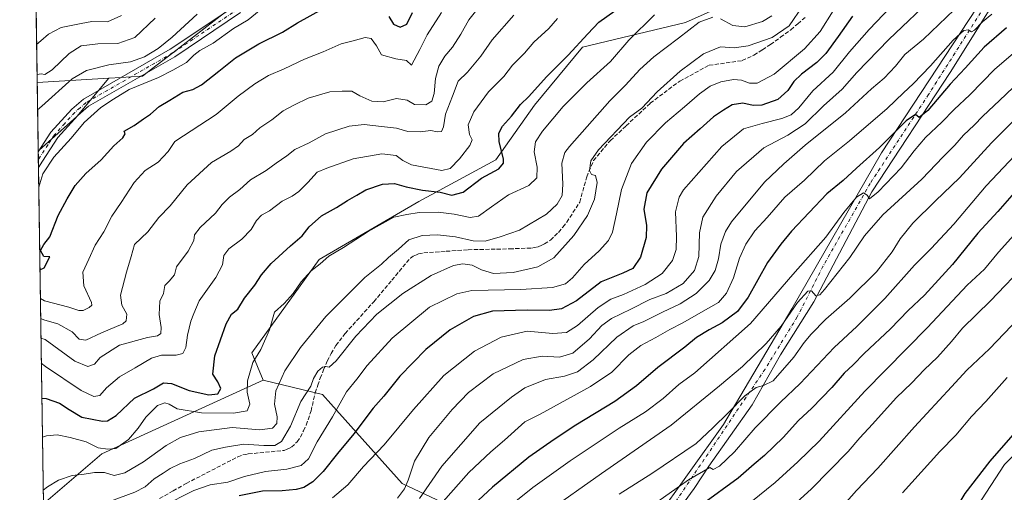
# Model space of a CAD drawing. Units: metres. Extents: x 599779 to 603197, y 4787001 to 4789365.
# Drawn here: x 599779 to 600175, y 4788672 to 4788862 of the extents above; entities that cross this region are included whole.
import ezdxf

# ---------------------------------------------------------------- set-up
doc = ezdxf.new("R2010")
doc.units = ezdxf.units.M
doc.header["$MEASUREMENT"] = 0
doc.linetypes.add('DGN Style 3', pattern=[2.307223458686699, 1.648016756204785, -0.6592067024819142])
doc.linetypes.add('DGN Style 4', pattern=[2.6384748266838614, 1.318413404963828, -0.6592067024819142, 0.001648016756204785, -0.6592067024819142])
for name, color, linetype, lineweight in [('Arbolado forestal CxS', 92, 'Continuous', 0), ('Camino Cxs', 7, 'Continuous', 0), ('Camino eje', 30, 'DGN Style 4', 13), ('Comarca CxS', 21, 'Continuous', 0), ('Comunidad Autónoma CxS', 142, 'Continuous', 0), ('Curva de nivel maestra', 30, 'Continuous', 30), ('Curva de nivel normal', 30, 'Continuous', 0), ('Municipio CxS', 4, 'Continuous', 0), ('Pastizal CxS', 92, 'Continuous', 0), ('Pista no pavimentada Cxs', 111, 'Continuous', 0), ('Pista no pavimentada eje', 91, 'DGN Style 4', 0), ('Provincia CxS', 1, 'Continuous', 0), ('Senda', 7, 'DGN Style 3', 0)]:
    doc.layers.add(name, color=color, linetype=linetype, lineweight=lineweight)

# ---------------------------------------------------------------- blocks, each defined once
blk = doc.blocks.new('*U11')
at = {"layer": 'Pastizal CxS', "color": 92, "linetype": 'Continuous', "lineweight": 0}
for points in [[(599789.2805000005, 4788902.6797, 458.8053999999975), (599785.0472999997, 4788897.9165, 457.7614999999933), (599783.4736000003, 4789004.778100001, 484.5304000000033), (599791.1145000001, 4788995.7459, 481.9671999999992), (599816.8267000001, 4788981.6633, 475.7382999999973), (599818.6635999996, 4788957.172499999, 471.9256000000024), (599805.6925999997, 4788936.6656, 467.1022999999987), (599803.3744999999, 4788933.000800001, 466.8209999999963), (599800.1627000002, 4788927.923000001, 466.9591999999975), (599799.6869000001, 4788927.170700001, 466.8994999999995), (599794.9619000005, 4788916.050600001, 463.4799000000058), (599793.6760999998, 4788913.024599999, 462.4394999999931), (599792.3564999999, 4788909.919000001, 461.325800000006)], [(599786.7127, 4788809.6503, 468.0734999999986), (599786.3513000002, 4788809.369200001, 468.0148999999947), (599785.9466000004, 4788836.853800001, 460.2084000000032), (599814.7868999997, 4788838.601299999, 466.6451999999991), (599801.9401000004, 4788823.1851, 468.0329999999958)]]:
    blk.add_polyline3d(points, close=True, dxfattribs=at)

msp = doc.modelspace()

# ---------------------------------------------------------------- linework, layer by layer
at = {"layer": 'Arbolado forestal CxS', "color": 92, "linetype": 'Continuous', "lineweight": 0, "extrusion": (-0.003669366844549367, 0.2491663006501799, 0.9684537626377754), "elevation": 1191461.619072411, "flags": 128}
msp.add_lwpolyline([(-670236.4498607046, -4628596.344171647), (-670236.4498607046, -4628627.458168075)], dxfattribs=at)
at = {"layer": 'Arbolado forestal CxS', "color": 92, "linetype": 'Continuous', "lineweight": 0, "extrusion": (-0.2170503316984301, -0.01315157797667132, 0.9760718157524706), "elevation": -192715.3035092825, "flags": 128}
msp.add_lwpolyline([(-4743794.178902502, 867197.0627525309), (-4743794.178902502, 867167.4612482695)], dxfattribs=at)
at = {"layer": 'Arbolado forestal CxS', "color": 92, "linetype": 'Continuous', "lineweight": 0, "extrusion": (6.409749970537389e-05, -0.004299463372567217, 0.9999907552103763), "elevation": -20082.85510230568, "flags": 128}
msp.add_lwpolyline([(599786.325269103, 4788766.936205563), (599786.3200690073, 4788767.285008787)], dxfattribs=at)
at = {"layer": 'Arbolado forestal CxS', "color": 92, "linetype": 'Continuous', "lineweight": 0, "extrusion": (-1.870452528150103e-06, 0.0001271059336962609, 0.9999999919202915), "elevation": 1075.577566142737, "flags": 128}
msp.add_lwpolyline([(599786.4036743488, 4788805.776071488), (599786.3573743476, 4788808.922371513)], dxfattribs=at)
at = {"layer": 'Arbolado forestal CxS', "color": 92, "linetype": 'Continuous', "lineweight": 0, "extrusion": (-4.70401627741331e-05, 0.003196100852881468, 0.9999948913502315), "elevation": 15745.30389755878, "flags": 128}
msp.add_lwpolyline([(599786.4706524299, 4788776.850006255), (599786.4241519546, 4788780.009422393)], dxfattribs=at)
at = {"layer": 'Arbolado forestal CxS', "color": 92, "linetype": 'Continuous', "lineweight": 0, "extrusion": (-0.004502646690820555, 0.3057544640792539, 0.9520997499571072), "elevation": 1461942.786581399, "flags": 128}
msp.add_lwpolyline([(-670235.3539009057, -4550229.573760173), (-670235.3539009057, -4550371.776379629)], dxfattribs=at)
at = {"layer": 'Arbolado forestal CxS', "color": 92, "linetype": 'Continuous', "lineweight": 0, "extrusion": (-0.2884502325495958, 0.5783164032721773, 0.7631163745120507), "elevation": 2596746.095619102, "flags": 128}
msp.add_lwpolyline([(-2674190.470199052, -3065498.144688471), (-2674119.142441208, -3065501.517164436), (-2674089.039118491, -3065491.614819888)], dxfattribs=at)
at = {"layer": 'Arbolado forestal CxS', "color": 92, "linetype": 'Continuous', "lineweight": 0}
for points in [[(599861.4378000004, 4788864.869999999, 466.6347999999998), (599840.6212999999, 4788848.857799999, 466.7333999999974), (599830.2811000004, 4788840.903999999, 467.4817999999942), (599828.3563999999, 4788839.4235, 467.718399999998), (599827.6222999999, 4788839.379000001, 467.6638999999996), (599823.7070000004, 4788839.141799999, 467.2614000000031), (599819.7910000002, 4788838.9045, 467.0384999999952), (599814.7868999997, 4788838.601299999, 466.6451999999991), (599785.9466000004, 4788836.853800001, 460.2084000000032), (599785.0472999997, 4788897.9165, 457.7614999999933)], [(600077.0941000005, 4788874.560900001, 504.2259999999952), (600047.0843000002, 4788861.085700001, 508.3059000000067), (600005.6058999998, 4788851.0657, 500.1266000000033), (599986.1995000001, 4788827.778700001, 500.6410999999935), (599970.6744999997, 4788805.785300001, 499.5923999999941), (599939.6239, 4788788.9671, 501.9603999999963), (599899.5170999998, 4788765.6797, 504.1407000000036), (599872.3481000002, 4788728.161699999, 503.9251999999979), (599876.9858999997, 4788717.069900001, 507.2877000000008), (599812.0085000005, 4788687.536699999, 505.1082000000025), (599788.4429000001, 4788667.338300001, 511.507700000002), (599786.3513000002, 4788809.369200001, 468.0148999999947), (599786.7127, 4788809.6503, 468.0734999999986), (599801.9401000004, 4788823.1851, 468.0329999999958), (599814.7868999997, 4788838.601299999, 466.6451999999991), (599819.7910000002, 4788838.9045, 467.0384999999952), (599823.7070000004, 4788839.141799999, 467.2614000000031), (599827.6222999999, 4788839.379000001, 467.6638999999996), (599828.3563999999, 4788839.4235, 467.718399999998), (599830.2811000004, 4788840.903999999, 467.4817999999942), (599840.6212999999, 4788848.857799999, 466.7333999999974), (599861.4378000004, 4788864.869999999, 466.6347999999998)], [(600175.4833000004, 4788683.1633, 600.8659000000043), (600160.7824999997, 4788660.495100001, 600.9377999999997), (600140.1593000004, 4788634.999299999, 598.9866000000038), (600118.1063000001, 4788623.359099999, 597.511599999998), (600078.6957, 4788594.024499999, 597.3945999999996), (600033.9826999997, 4788633.223099999, 581.1953000000067), (599997.8443, 4788654.0485, 564.7437000000064), (599962.9316999996, 4788661.398700001, 551.8285000000033), (599932.9183, 4788675.4849, 533.7874000000012), (599904.2291000001, 4788707.610099999, 517.0978999999934), (599900.9313000003, 4788711.303099999, 515.9854999999952), (599876.9858999997, 4788717.069900001, 507.2877000000008), (599872.3481000002, 4788728.161699999, 503.9251999999979), (599899.5170999998, 4788765.6797, 504.1407000000036), (599939.6239, 4788788.9671, 501.9603999999963), (599970.6744999997, 4788805.785300001, 499.5923999999941), (599986.1995000001, 4788827.778700001, 500.6410999999935), (600005.6058999998, 4788851.0657, 500.1266000000033), (600047.0843000002, 4788861.085700001, 508.3059000000067), (600077.0941000005, 4788874.560900001, 504.2259999999952)], [(600077.0941000005, 4788874.560900001, 504.2259999999952), (600047.0843000002, 4788861.085700001, 508.3059000000067), (600005.6058999998, 4788851.0657, 500.1266000000033), (599986.1995000001, 4788827.778700001, 500.6410999999935), (599970.6744999997, 4788805.785300001, 499.5923999999941), (599939.6239, 4788788.9671, 501.9603999999963), (599899.5170999998, 4788765.6797, 504.1407000000036), (599872.3481000002, 4788728.161699999, 503.9251999999979), (599876.9858999997, 4788717.069900001, 507.2877000000008)], [(599907.0269999999, 4788450.192299999, 601.221000000005), (599916.3290999997, 4788460.860099999, 599.7137999999978), (599924.6081999998, 4788475.160300001, 598.1346000000049), (599928.8051000005, 4788486.177100001, 597.3757000000041), (599933.0749000004, 4788497.385299999, 596.9486999999936), (599940.0239000004, 4788519.223200001, 595.0666000000056), (599945.4561000001, 4788536.294700001, 592.8696000000054), (599945.4676000001, 4788536.325200001, 592.8653999999951), (599968.6113, 4788515.174500001, 598.0587999999989), (599986.4452999998, 4788513.8137, 597.1503999999986), (599999.4587000003, 4788534.3643, 595.7991000000038), (600059.7100000001, 4788588.707699999, 597.1766000000061), (600078.6957, 4788594.024499999, 597.3945999999996), (600118.1063000001, 4788623.359099999, 597.511599999998), (600140.1593000004, 4788634.999299999, 598.9866000000038), (600160.7824999997, 4788660.495100001, 600.9377999999997), (600175.4833000004, 4788683.1633, 600.8659000000043), (600196.9216999998, 4788704.605900001, 601.0975000000036), (600210.3982999995, 4788722.373500001, 600.2532000000066), (600229.3465, 4788760.174699999, 596.9608000000007), (600246.4967, 4788804.285900001, 591.1296000000002), (600263.6475999998, 4788844.108100001, 584.9214000000065), (600281.1612999998, 4788872.3617, 579.8080000000045)], [(600281.1612999998, 4788872.3617, 579.8080000000045), (600263.6475999998, 4788844.108100001, 584.9214000000065), (600246.4967, 4788804.285900001, 591.1296000000002), (600229.3465, 4788760.174699999, 596.9608000000007), (600210.3982999995, 4788722.373500001, 600.2532000000066), (600196.9216999998, 4788704.605900001, 601.0975000000036), (600175.4833000004, 4788683.1633, 600.8659000000043), (600160.7824999997, 4788660.495100001, 600.9377999999997), (600140.1593000004, 4788634.999299999, 598.9866000000038), (600118.1063000001, 4788623.359099999, 597.511599999998), (600078.6957, 4788594.024499999, 597.3945999999996)], [(599861.4378000004, 4788864.869999999, 466.6347999999998), (599840.6212999999, 4788848.857799999, 466.7333999999974), (599830.2811000004, 4788840.903999999, 467.4817999999942), (599828.3563999999, 4788839.4235, 467.718399999998), (599827.6222999999, 4788839.379000001, 467.6638999999996), (599823.7070000004, 4788839.141799999, 467.2614000000031), (599819.7910000002, 4788838.9045, 467.0384999999952), (599814.7868999997, 4788838.601299999, 466.6451999999991)], [(599814.7868999997, 4788838.601299999, 466.6451999999991), (599801.9401000004, 4788823.1851, 468.0329999999958), (599786.7127, 4788809.6503, 468.0734999999986), (599786.3513000002, 4788809.369200001, 468.0148999999947)], [(599876.9858999997, 4788717.069900001, 507.2877000000008), (599900.9313000003, 4788711.303099999, 515.9854999999952), (599904.2291000001, 4788707.610099999, 517.0978999999934), (599932.9183, 4788675.4849, 533.7874000000012), (599962.9316999996, 4788661.398700001, 551.8285000000033), (599997.8443, 4788654.0485, 564.7437000000064), (600033.9826999997, 4788633.223099999, 581.1953000000067), (600078.6957, 4788594.024499999, 597.3945999999996)]]:
    msp.add_polyline3d(points, dxfattribs=at)
msp.add_polyline3d([(600078.6957, 4788594.024499999, 597.3945999999996), (600059.7100000001, 4788588.707699999, 597.1766000000061), (599999.4587000003, 4788534.3643, 595.7991000000038), (599986.4452999998, 4788513.8137, 597.1503999999986), (599968.6113, 4788515.174500001, 598.0587999999989), (599945.4676000001, 4788536.325200001, 592.8653999999951), (599820.2043000003, 4788650.801100001, 522.5777999999991), (599807.2703, 4788652.594900001, 519.2216000000044), (599797.5831000004, 4788654.874700001, 516.537599999996), (599788.5152000004, 4788662.430500001, 512.5586000000039), (599788.4429000001, 4788667.338300001, 511.507700000002), (599812.0085000005, 4788687.536699999, 505.1082000000025), (599876.9858999997, 4788717.069900001, 507.2877000000008), (599900.9313000003, 4788711.303099999, 515.9854999999952), (599904.2291000001, 4788707.610099999, 517.0978999999934), (599932.9183, 4788675.4849, 533.7874000000012), (599962.9316999996, 4788661.398700001, 551.8285000000033), (599997.8443, 4788654.0485, 564.7437000000064), (600033.9826999997, 4788633.223099999, 581.1953000000067)], close=True, dxfattribs=at)
at = {"layer": 'Camino Cxs', "color": 7, "linetype": 'Continuous', "lineweight": 0}
for points in [[(600183.0793000003, 4788887.913100001, 553.3092999999935), (600153.6445000004, 4788840.9495, 566.5121000000072), (600122.1079000002, 4788792.9507, 581.1680000000051), (600098.7433000002, 4788748.675899999, 568.876900000003), (600085.2777000006, 4788727.333900001, 589.7060999999958), (600073.8476999998, 4788707.225500001, 581.9043999999994), (600056.4911000002, 4788682.4605, 590.8031000000046), (600050.5642999997, 4788673.570499999, 586.2308000000048), (600038.4974999996, 4788656.984300001, 601.2703000000038)], [(600183.0793000003, 4788887.913100001, 553.3092999999935), (600153.6445000004, 4788840.9495, 566.5121000000072), (600122.1079000002, 4788792.9507, 581.1680000000051), (600098.7433000002, 4788748.675899999, 568.876900000003), (600085.2777000006, 4788727.333900001, 589.7060999999958), (600073.8476999998, 4788707.225500001, 581.9043999999994), (600056.4911000002, 4788682.4605, 590.8031000000046), (600050.5642999997, 4788673.570499999, 586.2308000000048), (600038.4974999996, 4788656.984300001, 601.2703000000038)], [(599923.3913000004, 4788455.9235, 603.0342999999993), (599922.8300999999, 4788474.190099999, 599.8390999999974), (599923.2100999998, 4788479.5101, 598.5293999999994), (599924.4600999998, 4788487.130100001, 599.5972999999941), (599925.6802000003, 4788493.200099999, 602.5209999999934), (599927.1901000004, 4788499.020099999, 598.0273000000016), (599930.7200999996, 4788510.630100001, 601.0859000000055), (599937.0701000001, 4788524.870100001, 595.8885000000009), (599945.9801000003, 4788543.0801, 605.4550000000017), (599953.4401000004, 4788556.3201, 608.9716999999946), (599962.3701, 4788569.840100001, 601.4507000000012), (599971.4700999996, 4788581.920100001, 596.6085000000021), (599980.6501000002, 4788592.780099999, 599.0347000000038), (599999.9741000002, 4788619.307499999, 597.2143999999971), (600008.2291000001, 4788630.525900001, 591.7834000000003), (600015.0025000004, 4788639.204299999, 584.7992999999988), (600034.6875, 4788660.582699999, 600.8046000000032), (600062.3793000003, 4788699.3301, 588.2704999999987), (600089.8321000002, 4788745.876499999, 583.8983000000007), (600125.9479, 4788808.582900001, 577.8466000000044), (600173.9697000004, 4788881.608100001, 558.3141000000032)], [(599923.3913000004, 4788455.9235, 603.0342999999993), (599922.8300999999, 4788474.190099999, 599.8390999999974), (599923.2100999998, 4788479.5101, 598.5293999999994), (599924.4600999998, 4788487.130100001, 599.5972999999941), (599925.6802000003, 4788493.200099999, 602.5209999999934), (599927.1901000004, 4788499.020099999, 598.0273000000016), (599930.7200999996, 4788510.630100001, 601.0859000000055), (599937.0701000001, 4788524.870100001, 595.8885000000009), (599945.9801000003, 4788543.0801, 605.4550000000017), (599953.4401000004, 4788556.3201, 608.9716999999946), (599962.3701, 4788569.840100001, 601.4507000000012), (599971.4700999996, 4788581.920100001, 596.6085000000021), (599980.6501000002, 4788592.780099999, 599.0347000000038), (599999.9741000002, 4788619.307499999, 597.2143999999971), (600008.2291000001, 4788630.525900001, 591.7834000000003), (600015.0025000004, 4788639.204299999, 584.7992999999988), (600034.6875, 4788660.582699999, 600.8046000000032), (600062.3793000003, 4788699.3301, 588.2704999999987), (600089.8321000002, 4788745.876499999, 583.8983000000007), (600125.9479, 4788808.582900001, 577.8466000000044), (600173.9697000004, 4788881.608100001, 558.3141000000032)]]:
    msp.add_polyline3d(points, dxfattribs=at)
at = {"layer": 'Camino eje', "color": 30, "linetype": 'DGN Style 4', "lineweight": 13}
msp.add_polyline3d([(600165.9228999997, 4788864.917500001, 565.3781000000017), (600144.9678999997, 4788832.109099999, 575.2170999999944), (600121.4499000004, 4788796.2797, 578.0270000000019), (600102.4227, 4788762.8939, 581.232600000003), (600092.0811000001, 4788742.569300001, 580.4431999999942), (600079.1164999995, 4788721.5613, 589.7514999999985), (600036.1414999999, 4788657.900699999, 602.1273999999976)], dxfattribs=at)
at = {"layer": 'Comarca CxS', "color": 21, "linetype": 'Continuous', "lineweight": 0, "flags": 128}
msp.add_lwpolyline([(599802.4237138687, 4787717.973431589), (599778.9100007699, 4789314.66998207), (600238.8887000001, 4789321.541499999), (600384.745430625, 4789323.720365785), (603161.410000796, 4789365.199982071)], dxfattribs=at)
at = {"layer": 'Comunidad Autónoma CxS', "color": 142, "linetype": 'Continuous', "lineweight": 0, "flags": 128}
msp.add_lwpolyline([(600447.9423979785, 4787010.628336425), (599812.9800007707, 4787001.149982096), (599802.4237138687, 4787717.973431589), (599778.9100007699, 4789314.66998207), (600238.8887000001, 4789321.541499999), (600384.745430625, 4789323.720365785), (603161.410000796, 4789365.199982071), (603196.6900007961, 4787051.659982096)], close=True, dxfattribs=at)
at = {"layer": 'Curva de nivel maestra', "color": 30, "linetype": 'Continuous', "lineweight": 30, "flags": 128}
for points, elevation in [([(599787.0571, 4788761.443), (599788.75, 4788762.3101), (599791.0999999996, 4788766.7601), (599788.6799999997, 4788766.8301), (599787.2599999999, 4788769.3201), (599788.6100000005, 4788771.6801), (599791.0899999999, 4788774.7601), (599794.3600000005, 4788783.3201), (599798.0199999996, 4788790.0101), (599801.1900000004, 4788795.4801), (599805.5199999996, 4788800.2501), (599811.75, 4788805.770099999), (599816.8600000005, 4788811.4301), (599820.4400000004, 4788814.620100001), (599821.3899999997, 4788816.2401), (599820.9400000004, 4788817.3101), (599825, 4788819.520099999), (599828.75, 4788822.290100001), (599831.6600000003, 4788824.1801), (599835.0800000001, 4788827.280099999), (599839.3300000001, 4788829.720100001), (599844.6399999997, 4788832.970100001), (599848.6600000003, 4788834.120100001), (599852.0999999996, 4788835.9901), (599859.0700000003, 4788841.380100001), (599865.7699999996, 4788846.800100001), (599875.2000000002, 4788852.4301), (599884.8099999996, 4788857.1801), (599890.7999999998, 4788860.840100001), (599901.0599999996, 4788866.5601)], 475), ([(599787.8168000003, 4788709.856000001), (599789.5199999996, 4788709.720100001), (599794.9400000004, 4788707.8201), (599798.8799999999, 4788705.270099999), (599803.9800000006, 4788702.210100001), (599812.2199999997, 4788700.600099999), (599814.2599999999, 4788700.770099999), (599817.75, 4788702.920100001), (599825.1100000005, 4788709.840100001), (599832.75, 4788713.6801), (599836.7699999996, 4788716.0101), (599840, 4788715.7401), (599847.2000000002, 4788713.020099999), (599855.1399999997, 4788711.2401), (599858.7599999999, 4788711.590100001), (599859.9100000003, 4788713.7401), (599858.7699999996, 4788716.440099999), (599856.7400000002, 4788719.550100001), (599857.4900000002, 4788726.970100001), (599862.0499999998, 4788739.840100001), (599864.2599999999, 4788743.710100001), (599866.8200000003, 4788745.6501), (599869.5099999999, 4788750.100099999), (599873.5599999996, 4788755.370100001), (599876.2400000002, 4788759.540100001), (599880.1799999997, 4788763.9901), (599887.9900000002, 4788771.170100001), (599892.6600000003, 4788775.1801), (599895.54, 4788778.7401), (599900.5, 4788783.2601), (599906.54, 4788786.540100001), (599910.9900000002, 4788789.360099999), (599914.7000000002, 4788791.520099999), (599918.3099999996, 4788793.7501), (599925, 4788795.950099999), (599929.8700000001, 4788796.190099999), (599934.5700000003, 4788794.860099999), (599941.1799999997, 4788793.610099999), (599948.3200000003, 4788792.780099999), (599952.9600000001, 4788791.550100001), (599957.5199999996, 4788792.690099999), (599964.9600000001, 4788798.350099999), (599971.9000000004, 4788802.170100001), (599973.7199999997, 4788804.460100001), (599973.7400000002, 4788806.170100001), (599972.0499999998, 4788813.050100001), (599971.8499999996, 4788816.4301), (599973.4199999999, 4788819.300100001), (599976.9800000006, 4788823.350099999), (599980.6500000004, 4788827.9901), (599983.9800000006, 4788831.300100001), (599991.0999999996, 4788839.1601), (599999.79, 4788847.920100001), (600007.7699999996, 4788856.470100001), (600012.1299999999, 4788861.110099999), (600018.5999999996, 4788865.7301)], 500), ([(599927.6399999997, 4788863.380100001), (599929.4600000001, 4788860.300100001), (599932.1699999999, 4788859.120100001), (599934.8600000005, 4788860.3101), (599937.1600000003, 4788865.100099999)], 475), ([(600114.2800000003, 4788863.550100001), (600108.54, 4788855.420100001), (600103.54, 4788848.600099999), (600099.9000000004, 4788844.9001), (600093.7300000006, 4788840.290100001), (600090.7000000002, 4788837.3101), (600088.3200000003, 4788833.6501), (600084.2000000002, 4788829.9901), (600077.7999999998, 4788827.8101), (600074.2800000003, 4788827.620100001), (600070.1600000003, 4788828.5001), (600065.8499999996, 4788827.950099999), (600062.3300000001, 4788825.7601), (600058.3099999996, 4788823.050100001), (600052.9199999999, 4788818.220100001), (600046.2599999999, 4788812.3101), (600037.3899999997, 4788801.970100001), (600031.5099999999, 4788792.450099999), (600030.2400000002, 4788785.970100001), (600031.4199999999, 4788779.3101), (600031.2400000002, 4788774.450099999), (600028.8899999997, 4788766.6501), (600025.8300000001, 4788762.0801), (600021.8300000001, 4788760.100099999), (600013.0599999996, 4788756.630100001), (600003.1600000003, 4788749.0101), (599997.1799999997, 4788745.780099999), (599992.3099999996, 4788745.1501), (599983.3099999996, 4788745.3201), (599969.2800000003, 4788744.840100001), (599961.7000000002, 4788742.7401), (599952.3499999996, 4788737.380100001), (599942.5, 4788729.470100001), (599931.9900000002, 4788718.7401), (599925.5499999998, 4788710.7401), (599921.2199999997, 4788705.790100001), (599913.5499999998, 4788695.550100001), (599906.9500000002, 4788687.590100001), (599901.1699999999, 4788680.4301), (599896.9500000002, 4788676.270099999), (599893.3200000003, 4788673.940099999), (599890.3200000003, 4788673.0801), (599884.6600000003, 4788672.540100001), (599876.6600000003, 4788672.390100001), (599867.3300000001, 4788670.5701)], 525), ([(600176.3200000003, 4788858.920100001), (600167.29, 4788851.0801), (600159.6500000004, 4788842.6501), (600153.6399999997, 4788836.1601), (600144.6399999997, 4788825.550100001), (600141.1100000005, 4788822.850099999), (600139.6500000004, 4788823.9901), (600135.8899999997, 4788821.460100001), (600125.2300000006, 4788810.690099999), (600115.9199999999, 4788802.440099999), (600110.6299999999, 4788797.4901), (600103.9299999997, 4788792.030099999), (600089.7100000001, 4788777.0801), (600085.5, 4788771.860099999), (600080.0700000003, 4788764.4901), (600072.3399999999, 4788750.460100001), (600068.0300000003, 4788744.700099999), (600061.7999999998, 4788740.2401), (600056.5300000003, 4788737.380100001), (600051.5499999998, 4788734.2401), (600046.75, 4788730.4301), (600035.9199999999, 4788722.270099999), (600027.3099999996, 4788714.850099999), (600018.54, 4788708.550100001), (600002.8700000001, 4788699.0001), (599994.2000000002, 4788693.210100001), (599983.9199999999, 4788686.170100001), (599969.3899999997, 4788674.0701), (599957.9199999999, 4788663.5101)], 550), ([(600182.2800000003, 4788795.7601), (600172.7999999998, 4788784.9801), (600164.7800000003, 4788776.3201), (600154.6299999999, 4788763.6501), (600143.3099999996, 4788751.300100001), (600136.7999999998, 4788745.100099999), (600129.6399999997, 4788737.790100001), (600118.9699999997, 4788727.860099999), (600114.6399999997, 4788723.3201), (600110.9699999997, 4788719.970100001), (600105.9699999997, 4788714.1801), (600097.9699999997, 4788705.9001), (600092.6399999997, 4788700.920100001), (600086.4500000002, 4788694.0701), (600078.8499999996, 4788686.7601), (600074.6900000004, 4788683.2501), (600068.3099999996, 4788677.690099999), (600053.9400000004, 4788667.2501)], 575.0000000000001), ([(600187.3899999997, 4788704.8201), (600169.6299999999, 4788684.5701), (600159.6299999999, 4788671.520099999), (600153.3700000001, 4788661.360099999), (600150.0199999996, 4788652.6501), (600149.9199999999, 4788646.470100001), (600151.9800000006, 4788641.860099999), (600154.7800000003, 4788638.7401), (600157.9199999999, 4788637.7301)], 600)]:
    msp.add_lwpolyline(points, dxfattribs=dict(at, elevation=elevation))
at = {"layer": 'Curva de nivel normal', "color": 30, "linetype": 'Continuous', "lineweight": 0, "flags": 128}
for points, elevation in [([(600135.5599999996, 4788873.470000001), (600121.0199999996, 4788858.27), (600113.1799999997, 4788849.26), (600106.4800000006, 4788841.01), (600098.3399999999, 4788833.480000001), (600092.6699999999, 4788826.65), (600089.6399999997, 4788823.810000001), (600085.8300000001, 4788822.350000001), (600077.9400000004, 4788820.439999999), (600070.3799999999, 4788818.26), (600061.7100000001, 4788811.07), (600046.2800000003, 4788793.630000001), (600044.5099999999, 4788790.75), (600043, 4788784.9), (600043.4199999999, 4788774.980000001), (600043.3499999996, 4788769.65), (600041.8899999997, 4788765.32), (600037.6699999999, 4788759.980000001), (600030.79, 4788755.539999999), (600022.0599999996, 4788751.560000001), (600016.9800000006, 4788749.680000001), (600011.8499999996, 4788746.350000001), (600003.5499999998, 4788739.08), (599999.2000000002, 4788736.34), (599993.5700000003, 4788735.92), (599983.2699999996, 4788736.83), (599972.8899999997, 4788734.380000001), (599962.0599999996, 4788728.84), (599949.7999999998, 4788718.99), (599937.5099999999, 4788705.33), (599925.7599999999, 4788691.15), (599917.3200000003, 4788682.32), (599911.0499999998, 4788674.970000001), (599904.8899999997, 4788669.82)], 530), ([(600147.6399999997, 4788871.970000001), (600128.9100000003, 4788854.210000001), (600116.0599999996, 4788840.960000001), (600110.1600000003, 4788834.24), (600102.6299999999, 4788827.439999999), (600095.2199999997, 4788820.24), (600088.2999999998, 4788815.710000001), (600078.6399999997, 4788810.550000001), (600067.6399999997, 4788801.07), (600059.3600000005, 4788791.17), (600054.1100000005, 4788782.75), (600052.6799999997, 4788776.34), (600052.4699999997, 4788766.859999999), (600050.6600000003, 4788761.289999999), (600046.1500000004, 4788755.980000001), (600039.2699999996, 4788752.029999999), (600032.7100000001, 4788749.539999999), (600025.1100000005, 4788745.710000001), (600017.3200000003, 4788741.980000001), (600013.3099999996, 4788739.050000001), (600008.4299999997, 4788733.800000001), (600001.6500000004, 4788727.980000001), (599996.3099999996, 4788726.32), (599989.3099999996, 4788726.800000001), (599981.6500000004, 4788725.460000001), (599969.6500000004, 4788719.720000001), (599959.6900000004, 4788712.109999999), (599953.1399999997, 4788705.359999999), (599943.6399999997, 4788694.029999999), (599937.9699999997, 4788684.470000001), (599935.4299999997, 4788676.930000001), (599933.8799999999, 4788673.390000001), (599931.0999999996, 4788669.699999999)], 535), ([(599965.8200000003, 4788869.57), (599959.7999999998, 4788862.100000001), (599956.6399999997, 4788856.34), (599953.1600000003, 4788851.16), (599950.1100000005, 4788847.49), (599947.7599999999, 4788843.5), (599946.3799999999, 4788838.430000001), (599945.8399999999, 4788832.430000001), (599944.8600000005, 4788829.350000001), (599942.5199999996, 4788827.9), (599937.8799999999, 4788828.039999999), (599934.9600000001, 4788829.82), (599930.7199999997, 4788830.49), (599925.3200000003, 4788829.119999999), (599920.7199999997, 4788829.390000001), (599915.9100000003, 4788831.560000001), (599912.6600000003, 4788833.33), (599908.7599999999, 4788833.439999999), (599903.7599999999, 4788833.119999999), (599895.0599999996, 4788830.600000001), (599889.6100000005, 4788827.850000001), (599885.0599999996, 4788825.539999999), (599880.4600000001, 4788821.880000001), (599875.6100000005, 4788818.66), (599872.6600000003, 4788815.9), (599869.3300000001, 4788813.9), (599867, 4788811.4), (599863.9400000004, 4788809.230000001), (599856.2000000002, 4788804.65), (599846.4000000004, 4788795.74), (599839.4500000002, 4788787.300000001), (599835, 4788782.609999999), (599830.4800000006, 4788776.810000001), (599825.1299999999, 4788771.67), (599823.8399999999, 4788766.84), (599821.8899999997, 4788760.529999999), (599819.54, 4788751.32), (599820, 4788747.32), (599822.0499999998, 4788743.65), (599821.7999999998, 4788741.01), (599820.4199999999, 4788739.74), (599811.8700000001, 4788736.130000001), (599805.6100000005, 4788733.24), (599802.8200000003, 4788733.619999999), (599800.04, 4788736.52), (599794.3200000003, 4788739.77), (599789.0599999996, 4788741.189999999), (599787.3453000003, 4788741.8709)], 485), ([(600158.2999999998, 4788869.07), (600142.9699999997, 4788854.380000001), (600135.4600000001, 4788848.109999999), (600131.5999999996, 4788843.480000001), (600127.1299999999, 4788838.600000001), (600122.0199999996, 4788834.279999999), (600111.4900000002, 4788824.710000001), (600095.2800000003, 4788811.689999999), (600086.6699999999, 4788804.09), (600078.9000000004, 4788796.82), (600065.6399999997, 4788780.82), (600063.1200000001, 4788776.880000001), (600061.2599999999, 4788771.800000001), (600060.3799999999, 4788765.890000001), (600058.9500000002, 4788761.26), (600056.5599999996, 4788757.220000001), (600051.3499999996, 4788751.980000001), (600044.9299999997, 4788747.850000001), (600037.8200000003, 4788744.480000001), (600030.2699999996, 4788740.680000001), (600025.9500000002, 4788739.02), (600019.4500000002, 4788734.369999999), (600009.9400000004, 4788725.279999999), (600003.5999999996, 4788720.470000001), (599998.3799999999, 4788718.680000001), (599990.6500000004, 4788717.350000001), (599982.3099999996, 4788714.09), (599976.9600000001, 4788710.310000001), (599964.2400000002, 4788699.9), (599948.9699999997, 4788682.529999999), (599939.9900000002, 4788669.5)], 540), ([(599785.7214000003, 4788852.1425), (599787.4100000003, 4788853.640000001), (599790.5499999998, 4788856.34), (599795.6699999999, 4788858.970000001), (599803.6699999999, 4788860.66), (599808.0099999999, 4788861.390000001), (599814.3399999999, 4788861.33), (599819.9000000004, 4788863.869999999)], 455), ([(599786.1089000005, 4788825.826199999), (599787.79, 4788827.359999999), (599800.0800000001, 4788838.33), (599805.8499999996, 4788841.77), (599814.8600000005, 4788844.039999999), (599823.5599999996, 4788845.210000001), (599829.2199999997, 4788847.230000001), (599834.6699999999, 4788850.52), (599840.3499999996, 4788855.140000001), (599850.4100000003, 4788864.430000001)], 465), ([(599875.3600000005, 4788865.710000001), (599870.9400000004, 4788862.039999999), (599865.0599999996, 4788858.640000001), (599856.8700000001, 4788852.640000001), (599851.5199999996, 4788849.720000001), (599849, 4788847.850000001), (599846.1500000004, 4788844.960000001), (599840.5999999996, 4788841.84), (599834.8200000003, 4788838.9), (599823, 4788834.100000001), (599816.6699999999, 4788830.210000001), (599811.5599999996, 4788826.810000001), (599804.9000000004, 4788820.77), (599799.6699999999, 4788814.5), (599792.7100000001, 4788806.890000001), (599788.1900000004, 4788800.130000001), (599786.5670999996, 4788794.718)], 470), ([(599948.8600000005, 4788865.039999999), (599942.9900000002, 4788856.02), (599940.0899999999, 4788850.109999999), (599936.75, 4788843.810000001), (599934.6600000003, 4788845.779999999), (599930.4000000004, 4788846.34), (599924.6399999997, 4788848.07), (599922.6200000001, 4788851.66), (599920.5099999999, 4788854.529999999), (599918.0599999996, 4788855), (599913.2800000003, 4788853.66), (599908.3200000003, 4788852.41), (599901.1600000003, 4788849.16), (599893.6600000003, 4788846.230000001), (599885.4900000002, 4788842.42), (599879.1600000003, 4788839.689999999), (599873.6799999997, 4788836.4), (599866.8399999999, 4788831.350000001), (599858, 4788823.949999999), (599841.3899999997, 4788813.180000001), (599838.6799999997, 4788809.08), (599834.6699999999, 4788804.850000001), (599829.3899999997, 4788801.480000001), (599824.9500000002, 4788796.65), (599819.7699999996, 4788788.65), (599815.9699999997, 4788783.109999999), (599812.8099999996, 4788776.82), (599809.3300000001, 4788771.439999999), (599806.7999999998, 4788765.779999999), (599804.3200000003, 4788760.5), (599804.6900000004, 4788755.01), (599807.8099999996, 4788748.42), (599807.9699999997, 4788747.310000001), (599806.8600000005, 4788746.41), (599804.4500000002, 4788745.140000001), (599802.6699999999, 4788745.130000001), (599798.6699999999, 4788746.460000001), (599788.9500000002, 4788749.02), (599787.2264, 4788749.9453)], 480), ([(599787.4603000004, 4788734.063800001), (599789.1699999999, 4788733.480000001), (599801.0899999999, 4788724.76), (599806.3300000001, 4788722.630000001), (599809, 4788723.58), (599811.3300000001, 4788726.210000001), (599819.0800000001, 4788731.140000001), (599830.4100000003, 4788734.230000001), (599834.4600000001, 4788734.980000001), (599835.6900000004, 4788735.859999999), (599835.8499999996, 4788738.279999999), (599835.0599999996, 4788743.52), (599835.3600000005, 4788748.949999999), (599836.8899999997, 4788751.980000001), (599837.3399999999, 4788755.16), (599839.1299999999, 4788757), (599841.2199999997, 4788759.49), (599842.1100000005, 4788762.65), (599846.7100000001, 4788768.980000001), (599849.0700000003, 4788773.32), (599849.2999999998, 4788775.65), (599851.5800000001, 4788778.57), (599857.7599999999, 4788784.34), (599860.4600000001, 4788787.75), (599863.3600000005, 4788790.689999999), (599867.6299999999, 4788793.859999999), (599871.8200000003, 4788797.77), (599878.1200000001, 4788801.42), (599882.1600000003, 4788804.439999999), (599886.4500000002, 4788807.32), (599889.7699999996, 4788809.880000001), (599895.4299999997, 4788812.560000001), (599902.0999999996, 4788816.180000001), (599911.6600000003, 4788819.279999999), (599917.6600000003, 4788819.960000001), (599924.6600000003, 4788819.119999999), (599930.6600000003, 4788818.539999999), (599935.2000000002, 4788817.17), (599940.1699999999, 4788817.060000001), (599944.54, 4788817.550000001), (599946.9900000002, 4788817.029999999), (599948.7999999998, 4788817.180000001), (599949.6500000004, 4788819.08), (599950.3499999996, 4788824.119999999), (599953.2300000006, 4788831.390000001), (599955.4400000004, 4788837.350000001), (599959.3200000003, 4788840.99), (599964.6600000003, 4788847.51), (599969.2199999997, 4788854), (599977.9800000006, 4788863.960000001)], 490), ([(600034.5899999999, 4788864.119999999), (600024.2800000003, 4788853.850000001), (600016.9199999999, 4788845.369999999), (600007.29, 4788836.689999999), (599997.7999999998, 4788827.16), (599989.4900000002, 4788817.24), (599986.6500000004, 4788813.02), (599986.1200000001, 4788809.029999999), (599987.3200000003, 4788802.880000001), (599987.2400000002, 4788798.51), (599984.0300000003, 4788795.480000001), (599975.7199999997, 4788791.699999999), (599968.9800000006, 4788786.82), (599963.7300000006, 4788783.140000001), (599960.3799999999, 4788782.52), (599953.9600000001, 4788783.960000001), (599947.5099999999, 4788784.680000001), (599939.8099999996, 4788784.51), (599934.8499999996, 4788783.74), (599929.6200000001, 4788782.74), (599919.2300000006, 4788776.960000001), (599909.29, 4788770.449999999), (599903.4000000004, 4788766.939999999), (599899.8899999997, 4788763.890000001), (599896.29, 4788761.16), (599892.29, 4788756.710000001), (599889.0300000003, 4788751.92), (599885.4000000004, 4788747.970000001), (599881.4800000006, 4788744.5), (599879.5700000003, 4788737.42), (599876.0499999998, 4788729.51), (599872.79, 4788724.24), (599870.6699999999, 4788716.800000001), (599870.5199999996, 4788712.289999999), (599871.5599999996, 4788707.390000001), (599870.5099999999, 4788704.84), (599865.0199999996, 4788703.83), (599852.0700000003, 4788704.02), (599842.3600000005, 4788705.52), (599839.1200000001, 4788707.4), (599837.3700000001, 4788708.050000001), (599834.4199999999, 4788706.880000001), (599829.6699999999, 4788702.27), (599826.6699999999, 4788697.84), (599822.6699999999, 4788693.24), (599817.6299999999, 4788689.67), (599814.4600000001, 4788689.32), (599810.5300000003, 4788689.859999999), (599805.6699999999, 4788692.34), (599799.1799999997, 4788694.029999999), (599794.04, 4788695.08), (599789.7400000002, 4788694.779999999), (599788.0477, 4788694.177400001)], 505), ([(599815.5, 4788668.4), (599825.3399999999, 4788672.029999999), (599829.3799999999, 4788674.17), (599833.0099999999, 4788677.4), (599836.7100000001, 4788679.67), (599839.5099999999, 4788681.619999999), (599843.3799999999, 4788683.439999999), (599849.3300000001, 4788685.65), (599856.3600000005, 4788688.939999999), (599861.8399999999, 4788690.189999999), (599869.2199999997, 4788691.310000001), (599877.1900000004, 4788690.880000001), (599881.7000000002, 4788690.880000001), (599884.3200000003, 4788692.5), (599887.9699999997, 4788698.66), (599892.1200000001, 4788708.59), (599896.1299999999, 4788714.720000001), (599897.2400000002, 4788717.810000001), (599898.9699999997, 4788720.699999999), (599900.8499999996, 4788722.369999999), (599902.1699999999, 4788722.67), (599903.4900000002, 4788722.380000001), (599906.3499999996, 4788724.939999999), (599914.3399999999, 4788734.869999999), (599922.7400000002, 4788743.699999999), (599933.1900000004, 4788751.92), (599944.6600000003, 4788759.279999999), (599953.6600000003, 4788763.220000001), (599957.3700000001, 4788763.859999999), (599961.1500000004, 4788763.32), (599964.9100000003, 4788761.52), (599969.7000000002, 4788760.09), (599977.6699999999, 4788760.439999999), (599987.6500000004, 4788762.77), (599993.9800000006, 4788766.380000001), (600002.1299999999, 4788775.310000001), (600007.54, 4788783.350000001), (600010.4000000004, 4788789.980000001), (600011.4299999997, 4788796.680000001), (600010.8600000005, 4788799.41), (600009.1799999997, 4788799.850000001), (600008.4000000004, 4788801.460000001), (600008.9400000004, 4788805.4), (600012.0300000003, 4788809.84), (600024.5700000003, 4788822.980000001), (600029.4299999997, 4788826.52), (600035.6900000004, 4788833.140000001), (600044.9800000006, 4788841.460000001), (600054.3600000005, 4788848.369999999), (600061.1799999997, 4788851.25), (600066.6900000004, 4788850.850000001), (600072.2999999998, 4788851.630000001), (600081.9699999997, 4788855.050000001), (600088.8200000003, 4788859.630000001), (600094.3700000001, 4788867.67)], 515), ([(600106.5899999999, 4788865.779999999), (600101.2999999998, 4788857.369999999), (600094.9699999997, 4788850.449999999), (600082.7199999997, 4788840.27), (600075.9699999997, 4788836.550000001), (600072.79, 4788836.609999999), (600069.5800000001, 4788837.82), (600066.3700000001, 4788838.100000001), (600061.2999999998, 4788837.199999999), (600056.9800000006, 4788835.430000001), (600052.6500000004, 4788832.26), (600046.6500000004, 4788827.050000001), (600038.9800000006, 4788820.699999999), (600031.3099999996, 4788812.880000001), (600025.2800000003, 4788804.279999999), (600021.25, 4788793.84), (600019.3099999996, 4788783.980000001), (600017.6200000001, 4788776.65), (600016.04, 4788773.27), (600012.3600000005, 4788769.119999999), (600006.2199999997, 4788763.600000001), (600001.5800000001, 4788758.34), (599998.6799999997, 4788755.84), (599993.5599999996, 4788754.350000001), (599980.7999999998, 4788753.57), (599961.0300000003, 4788753.180000001), (599954.9500000002, 4788751.810000001), (599943.9800000006, 4788746.470000001), (599928.8600000005, 4788733.980000001), (599918.9100000003, 4788722.960000001), (599914.75, 4788717.52), (599910.5800000001, 4788712.369999999), (599904.8300000001, 4788702.310000001), (599898.75, 4788692.24), (599895.1799999997, 4788685.51), (599892.3200000003, 4788682.789999999), (599886.4699999997, 4788681.300000001), (599877.9199999999, 4788680.310000001), (599869.4900000002, 4788678.41), (599862.7100000001, 4788676.08), (599855.6799999997, 4788674.949999999), (599849, 4788672.720000001), (599836.3300000001, 4788666.27)], 520), ([(600170.3799999999, 4788864.369999999), (600166.6399999997, 4788861.230000001), (600163.4800000006, 4788857.91), (600162.2300000006, 4788857.279999999), (600160.9500000002, 4788858.060000001), (600159.1799999997, 4788857.76), (600154.8600000005, 4788853.880000001), (600145.7199999997, 4788843.609999999), (600138.8200000003, 4788836.380000001), (600134.8499999996, 4788832.730000001), (600128.3300000001, 4788826.359999999), (600113.0700000003, 4788813.449999999), (600103, 4788805.300000001), (600094.9699999997, 4788797.59), (600087.04, 4788790.710000001), (600079.9000000004, 4788782.560000001), (600075.04, 4788777.17), (600071.2999999998, 4788771.890000001), (600068.8700000001, 4788766.26), (600066.3499999996, 4788758.220000001), (600063.6100000005, 4788752.100000001), (600060.3799999999, 4788748.41), (600054.1900000004, 4788744.939999999), (600045.9500000002, 4788740.17), (600040.7199999997, 4788737.470000001), (600035.1799999997, 4788734.220000001), (600029.0099999999, 4788731.119999999), (600024.2400000002, 4788727.279999999), (600017.3799999999, 4788720.390000001), (600008.8700000001, 4788714.529999999), (599988.5199999996, 4788703.380000001), (599982.3200000003, 4788700.350000001), (599974.1500000004, 4788693.02), (599968.6399999997, 4788688.33), (599959.8499999996, 4788679.99), (599946.3300000001, 4788664.850000001)], 545), ([(599833.4199999999, 4788862.720000001), (599825.3300000001, 4788854.970000001), (599818.5, 4788852.600000001), (599810.3300000001, 4788852.460000001), (599803.6299999999, 4788851.689999999), (599798.8700000001, 4788848.550000001), (599792, 4788842.01), (599788.9900000002, 4788840.130000001), (599787.5999999996, 4788840.310000001), (599785.8987999996, 4788840.097999999)], 460), ([(599995.5700000003, 4788862.65), (599991.9800000006, 4788858.67), (599985.9800000006, 4788853.07), (599982.2699999996, 4788848.710000001), (599977.4400000004, 4788843.869999999), (599973.8799999999, 4788839.310000001), (599967.7400000002, 4788833.07), (599961.7699999996, 4788825.050000001), (599959.5, 4788819.779999999), (599960.1200000001, 4788815.99), (599961.1200000001, 4788813.789999999), (599960.2199999997, 4788811.529999999), (599956.0899999999, 4788806.119999999), (599952.2800000003, 4788802.220000001), (599948.9900000002, 4788801.51), (599936.7199999997, 4788803.710000001), (599933.2199999997, 4788805.550000001), (599930.4900000002, 4788807.480000001), (599924.7100000001, 4788808.199999999), (599913.1699999999, 4788806.109999999), (599902.6600000003, 4788802.390000001), (599898.6600000003, 4788800.83), (599894.9900000002, 4788796.699999999), (599891.3200000003, 4788793.09), (599888.6600000003, 4788791.199999999), (599884.6600000003, 4788789.100000001), (599879.5199999996, 4788785.26), (599876.3200000003, 4788783.460000001), (599874.3300000001, 4788781.32), (599872.2000000002, 4788777.680000001), (599868.4299999997, 4788773.779999999), (599863.0800000001, 4788770.02), (599861.1200000001, 4788767.289999999), (599860.5599999996, 4788763.550000001), (599857.8600000005, 4788758.380000001), (599851.2100000001, 4788749.01), (599849.04, 4788743.980000001), (599847.9000000004, 4788740.880000001), (599846.5599999996, 4788735.230000001), (599845.7599999999, 4788730.220000001), (599844.6100000005, 4788727.869999999), (599841.9500000002, 4788727.109999999), (599836, 4788727.15), (599832.0199999996, 4788726), (599825.4299999997, 4788722.050000001), (599819.0599999996, 4788718.470000001), (599813.8300000001, 4788713.99), (599811.1200000001, 4788710.92), (599808.79, 4788710.58), (599803.6600000003, 4788712.99), (599789.3300000001, 4788722.630000001), (599787.6097999997, 4788723.91)], 495), ([(600058.0700000003, 4788863.130000001), (600052.6100000005, 4788861.100000001), (600044.3099999996, 4788854.699999999), (600034.3099999996, 4788847.140000001), (600028.6699999999, 4788842.100000001), (600022.9500000002, 4788835.810000001), (600016.5499999998, 4788829.52), (600000.2800000003, 4788811.180000001), (599998.4800000006, 4788808.689999999), (599997.3200000003, 4788804.41), (599997.7199999997, 4788795.949999999), (599997.3399999999, 4788791.480000001), (599995.4000000004, 4788787.880000001), (599991.0599999996, 4788783.970000001), (599980.2100000001, 4788777.439999999), (599972.4000000004, 4788774.810000001), (599966.4100000003, 4788773.07), (599961.5, 4788773.16), (599954.4699999997, 4788774.82), (599947.2300000006, 4788775.65), (599941.0599999996, 4788775.33), (599935.6799999997, 4788773.57), (599931.4100000003, 4788769.84), (599927.3899999997, 4788766.460000001), (599924.5700000003, 4788763.77), (599917.9699999997, 4788758.359999999), (599902.1500000004, 4788742.67), (599892.0499999998, 4788730.27), (599885.7100000001, 4788720.859999999), (599882.0099999999, 4788712.77), (599881.5199999996, 4788707.41), (599882.6200000001, 4788702.33), (599882.4400000004, 4788699.66), (599880.6799999997, 4788697.82), (599875.6799999997, 4788697.189999999), (599864.4199999999, 4788698.09), (599851.0700000003, 4788696.279999999), (599843.7000000002, 4788694.039999999), (599837.9500000002, 4788690.789999999), (599828.7800000003, 4788684.27), (599821.2699999996, 4788679.84), (599816.9299999997, 4788678.82), (599813, 4788679.91), (599809, 4788679.970000001), (599804.9299999997, 4788679.279999999), (599800.0300000003, 4788678.82), (599794.5700000003, 4788676.850000001), (599790.0499999998, 4788674.180000001), (599788.3618999999, 4788672.8375)], 510), ([(600081.8799999999, 4788863.77), (600078.0199999996, 4788861.430000001), (600071, 4788859.32), (600066.1900000004, 4788859.859999999), (600061.2000000002, 4788862.539999999)], 510), ([(600185.6299999999, 4788854.119999999), (600171.6299999999, 4788842.180000001), (600161.6299999999, 4788831.890000001), (600155.2999999998, 4788826.060000001), (600150.2999999998, 4788820.960000001), (600143.6600000003, 4788814.76), (600139.1100000005, 4788809.439999999), (600133.9000000004, 4788802.550000001), (600124.6799999997, 4788792.880000001), (600121.1299999999, 4788790.130000001), (600120.2699999996, 4788791.49), (600118.7800000003, 4788792.42), (600115.9000000004, 4788790.74), (600110.8700000001, 4788784.550000001), (600103.6399999997, 4788774.689999999), (600090.2999999998, 4788759.58), (600073.2999999998, 4788739.949999999), (600050.7800000003, 4788720.039999999), (600044.4299999997, 4788715.33), (600038.1200000001, 4788709.74), (600030.8899999997, 4788704.310000001), (600020.3600000005, 4788697.74), (600000.6399999997, 4788684.640000001), (599985.6399999997, 4788673.859999999), (599975.3099999996, 4788665.800000001)], 555), ([(600192.9500000002, 4788848.16), (600173.4900000002, 4788829.65), (600166.7999999998, 4788823.32), (600163.3499999996, 4788819.65), (600158.9900000002, 4788815.65), (600155.5099999999, 4788811.65), (600150.8300000001, 4788806.980000001), (600142.2999999998, 4788797.980000001), (600126.5199999996, 4788783.600000001), (600119.1200000001, 4788775.24), (600113.2999999998, 4788766.52), (600103.1100000005, 4788753.59), (600101.2100000001, 4788751.51), (600099.6100000005, 4788751.050000001), (600097.7599999999, 4788753.119999999), (600096.2800000003, 4788752.980000001), (600092.1299999999, 4788748.300000001), (600085.5499999998, 4788738.84), (600079.6200000001, 4788731.859999999), (600069.9699999997, 4788722.57), (600060.7300000006, 4788714.779999999), (600041.3499999996, 4788699.01), (600013.2000000002, 4788679.57), (599990.8099999996, 4788663.800000001)], 560.0000000000001), ([(600188.4299999997, 4788830.59), (600170.25, 4788812.619999999), (600157.4199999999, 4788798.52), (600147.6900000004, 4788789.279999999), (600138.6699999999, 4788780.32), (600133.5199999996, 4788773.949999999), (600130.3200000003, 4788768.789999999), (600123.9699999997, 4788760.640000001), (600113.2999999998, 4788750.07), (600103.6399999997, 4788741.619999999), (600097.6399999997, 4788735.67), (600094.8300000001, 4788732.24), (600090.7400000002, 4788726.310000001), (600082.4299999997, 4788716.84), (600078.5300000003, 4788715.029999999), (600075.5700000003, 4788714.180000001), (600070.9400000004, 4788710.810000001), (600064.2300000006, 4788703.99), (600058.0899999999, 4788697.980000001), (600051.4199999999, 4788691.65), (600033.4900000002, 4788679.609999999), (600020.3600000005, 4788671.300000001)], 564.9999999999999), ([(600191.0800000001, 4788819.550000001), (600168.2100000001, 4788795.310000001), (600155.2000000002, 4788779.930000001), (600145.9699999997, 4788770.029999999), (600139.2999999998, 4788763.380000001), (600127.3300000001, 4788750.02), (600116.0700000003, 4788738.75), (600107, 4788730.230000001), (600093.25, 4788715.74), (600085.3200000003, 4788708.220000001), (600075.0999999996, 4788697.99), (600066.7400000002, 4788688.33), (600060.8099999996, 4788682.51), (600058.2300000006, 4788681.16), (600056.8300000001, 4788681.949999999), (600048.3399999999, 4788676.99), (600018.9900000002, 4788656.380000001)], 570), ([(600186.6299999999, 4788783.630000001), (600173.1399999997, 4788768.680000001), (600167.5099999999, 4788761.82), (600160.5, 4788755.4), (600144.5800000001, 4788738.32), (600119.3499999996, 4788712.74), (600100.8600000005, 4788692.560000001), (600092.3300000001, 4788684.26), (600083.2400000002, 4788675.890000001), (600073.3600000005, 4788667.99)], 580), ([(600184.8399999999, 4788764.65), (600169.8700000001, 4788748.99), (600158.6100000005, 4788737.980000001), (600154.1799999997, 4788732.730000001), (600148.5, 4788726.300000001), (600143.1900000004, 4788721.33), (600138.1600000003, 4788716), (600131.8499999996, 4788710.029999999), (600122.3200000003, 4788699.359999999), (600117.3099999996, 4788693.92), (600112.6399999997, 4788688.460000001), (600097.6399999997, 4788673.24), (600077.6399999997, 4788655.109999999)], 585), ([(600181.2800000003, 4788742.01), (600175.3600000005, 4788735.949999999), (600169.5599999996, 4788729.77), (600160.3499999996, 4788721.100000001), (600154.2300000006, 4788714.480000001), (600139.2999999998, 4788698.369999999), (600124.5499999998, 4788681.66), (600115.9500000002, 4788672.74), (600107.6900000004, 4788663.430000001)], 590), ([(600176.6500000004, 4788718.189999999), (600168.04, 4788708.59), (600162.25, 4788702.560000001), (600155.8799999999, 4788694.99), (600149.4400000004, 4788688.42), (600134.5, 4788671.810000001)], 595)]:
    msp.add_lwpolyline(points, dxfattribs=dict(at, elevation=elevation))
at = {"layer": 'Municipio CxS', "color": 4, "linetype": 'Continuous', "lineweight": 0, "flags": 128}
msp.add_lwpolyline([(599802.4237138687, 4787717.973431589), (599778.9100007699, 4789314.66998207), (600238.8887000001, 4789321.541499999), (600384.745430625, 4789323.720365785), (603161.410000796, 4789365.199982071)], dxfattribs=at)
at = {"layer": 'Pastizal CxS', "color": 92, "linetype": 'Continuous', "lineweight": 0, "extrusion": (-0.004023325136205337, 0.2731706568237147, 0.9619571742574349), "elevation": 1306199.275575099, "flags": 128}
msp.add_lwpolyline([(-670244.4313465551, -4597505.292603527), (-670244.4313465551, -4597533.867244448)], dxfattribs=at)
at = {"layer": 'Pastizal CxS', "color": 92, "linetype": 'Continuous', "lineweight": 0, "extrusion": (-0.2170503316984301, -0.01315157797667132, 0.9760718157524706), "elevation": -192715.3035092825, "flags": 128}
msp.add_lwpolyline([(-4743794.178902502, 867197.0627525309), (-4743794.178902502, 867167.4612482695)], dxfattribs=at)
at = {"layer": 'Pastizal CxS', "color": 92, "linetype": 'Continuous', "lineweight": 0}
msp.add_polyline3d([(599814.7868999997, 4788838.601299999, 466.6451999999991), (599801.9401000004, 4788823.1851, 468.0329999999958), (599786.7127, 4788809.6503, 468.0734999999986), (599786.3513000002, 4788809.369200001, 468.0148999999947)], dxfattribs=at)
at = {"layer": 'Pista no pavimentada Cxs', "color": 111, "linetype": 'Continuous', "lineweight": 0, "extrusion": (-0.007673266425277592, 0.5213934887463303, 0.8532818707058629), "elevation": 2492652.132463844, "flags": 128}
msp.add_lwpolyline([(-670189.9370819846, -4077978.205422133), (-670189.9370819846, -4077985.596160226)], dxfattribs=at)
at = {"layer": 'Pista no pavimentada Cxs', "color": 111, "linetype": 'Continuous', "lineweight": 0}
for points in [[(599786.3564999999, 4788809.020400001, 469.4942000000011), (599791.5100999996, 4788816.860099999, 468.9744000000064), (599799.8601000002, 4788826.100099999, 473.4484999999986), (599804.6300999997, 4788830.210100001, 470.6377999999968), (599839.5401, 4788850.2301, 490.5921999999992), (599865.9401000004, 4788867.880100001, 486.2727000000014), (599883.2100999998, 4788879.790100001, 473.4345999999932), (599887.7401000002, 4788882.5101, 468.0417000000016), (599897.7801000001, 4788887.1501, 468.0481), (599903.0900999998, 4788888.7301, 468.0813000000053), (599908.9600999998, 4788889.4301, 468.646900000007), (599917.9501, 4788889.920100001, 468.1753999999929), (599921.8400999998, 4788890.4101, 467.6092000000062), (599925.8300999999, 4788891.9301, 467.4407999999967), (599930.1801000005, 4788894.5801, 467.2434000000067), (599935.9501, 4788899.590100001, 469.293399999995), (599938.5701000001, 4788902.8301, 469.2492000000057), (599943.9501, 4788913.590100001, 472.3132999999943), (599949.2200999996, 4788922.360099999, 466.0622000000003), (599953.6001000004, 4788928.1501, 466.8239000000031)], [(599867.9001000002, 4788865.0001, 477.4719999999944), (599841.3800999997, 4788847.270099999, 485.1192000000011), (599806.6501000002, 4788827.350099999, 471.5681000000041), (599802.2901, 4788823.610099999, 469.9342999999935), (599794.2801000001, 4788814.7301, 471.2179000000033), (599788.0701000001, 4788805.280099999, 472.7684000000008), (599786.4493000006, 4788802.7147, 473.3481000000029), (599786.3563999999, 4788809.020400001, 469.4942000000011), (599791.5100999996, 4788816.860099999, 468.9744000000064), (599799.8601000002, 4788826.100099999, 473.4484999999986), (599804.6300999997, 4788830.210100001, 470.6377999999968), (599839.5401, 4788850.2301, 490.5921999999992), (599865.9401000004, 4788867.880100001, 486.2727000000014)], [(599867.9001000002, 4788865.0001, 477.4719999999944), (599841.3800999997, 4788847.270099999, 485.1192000000011), (599806.6501000002, 4788827.350099999, 471.5681000000041), (599802.2901, 4788823.610099999, 469.9342999999935), (599794.2801000001, 4788814.7301, 471.2179000000033), (599788.0701000001, 4788805.280099999, 472.7684000000008), (599786.4493000006, 4788802.7147, 473.3481000000029)]]:
    msp.add_polyline3d(points, dxfattribs=at)
at = {"layer": 'Pista no pavimentada eje', "color": 91, "linetype": 'DGN Style 4', "lineweight": 0}
msp.add_polyline3d([(599866.9200999998, 4788866.440099999, 481.9380999999995), (599840.4600999998, 4788848.7501, 488.1505000000034), (599805.6401000004, 4788828.780099999, 470.7597999999998), (599803.2550999997, 4788826.725099999, 469.4674999999989), (599801.0751, 4788824.8551, 471.1383999999962), (599797.0701000001, 4788820.415100001, 471.1350999999996), (599792.8951000003, 4788815.795100001, 469.8568999999989), (599790.3151000004, 4788811.870100001, 470.7085999999982), (599786.4028000003, 4788805.874100001, 471.0568000000058)], dxfattribs=at)
at = {"layer": 'Provincia CxS', "color": 1, "linetype": 'Continuous', "lineweight": 0, "flags": 128}
msp.add_lwpolyline([(600447.9423979785, 4787010.628336425), (599812.9800007707, 4787001.149982096), (599802.4237138687, 4787717.973431589), (599778.9100007699, 4789314.66998207), (600238.8887000001, 4789321.541499999), (600384.745430625, 4789323.720365785), (603161.410000796, 4789365.199982071), (603196.6900007961, 4787051.659982096)], close=True, dxfattribs=at)
at = {"layer": 'Senda', "color": 7, "linetype": 'DGN Style 3', "lineweight": 0}
msp.add_polyline3d([(599835.2451, 4788669.460100001, 531.0268999999971), (599840.6750999996, 4788672.5351, 529.8622000000032), (599845.9951, 4788675.540100001, 534.6693999999989), (599856.3000999996, 4788680.8751, 528.1242000000057), (599866.7550999997, 4788686.290100001, 534.8510999999999), (599868.7801000001, 4788687.030099999, 537.4790999999968), (599870.0151000004, 4788687.2401, 538.6921000000002), (599870.9901000002, 4788687.4101, 539.5476000000053), (599885.4501, 4788688.8751, 525.9977999999974), (599886.5900999998, 4788689.370100001, 523.971000000005), (599888.3601000002, 4788690.1351, 522.761400000003), (599890.6601, 4788692.2751, 521.4015999999974), (599891.9901000002, 4788694.200099999, 519.8640000000014), (599893.2200999996, 4788696.7401, 522.0706999999966), (599894.3251, 4788699.015100001, 527.2212000000001), (599896.2600999996, 4788704.725099999, 537.9876999999979), (599897.9600999998, 4788712.030099999, 539.8986000000004), (599898.9700999996, 4788715.0601, 538.165399999998), (599899.9301000005, 4788717.9301, 537.0720000000001), (599901.2950999998, 4788721.245100001, 530.7651999999945), (599902.7301000003, 4788724.7401, 530.2209000000003), (599904.4200999998, 4788727.7751, 530.9771000000037), (599906.2500999998, 4788731.050100001, 525.6281000000017), (599909.9650999998, 4788735.880100001, 525.755999999994), (599921.5000999998, 4788748.6501, 536.4655999999959), (599928.7950999998, 4788757.3551, 534.4349999999977), (599936.2500999998, 4788766.255100001, 524.9128000000055), (599937.3151000004, 4788766.975099999, 521.154999999999), (599938.7200999996, 4788767.575099999, 522.1116000000038), (599939.5251000002, 4788767.8851, 523.9440000000031), (599941.6750999996, 4788768.3051, 527.9315999999963), (599950.6951000001, 4788768.960100001, 535.1742999999988), (599959.5401, 4788769.600099999, 544.5630999999995), (599971.0050999997, 4788769.840100001, 536.3307000000059), (599976.2200999996, 4788769.940099999, 537.7032999999938), (599985.1051000003, 4788770.265100001, 538.0209999999934), (599986.2301000003, 4788770.4801, 538.8491000000067), (599987.7500999998, 4788770.7751, 539.2314999999944), (599989.2200999996, 4788771.4301, 536.347099999999), (599990.3000999996, 4788771.915100001, 533.9478999999993), (599992.6451000003, 4788773.5001, 531.065300000002), (599995.9451000001, 4788776.575099999, 542.4694000000018), (599997.6601, 4788778.710100001, 544.5305999999982), (599999.2150999998, 4788780.6501, 543.7216999999946), (600004.4650999998, 4788788.6851, 539.4103000000032), (600007.2767000003, 4788798.920299999, 535.2511999999988), (600010.0283000004, 4788805.482100001, 538.773000000001), (600016.8016999997, 4788813.5253, 543.0261000000028), (600023.1517000003, 4788819.452099999, 540.9899000000005), (600032.8882999998, 4788828.5537, 543.016300000003), (600044.7417000001, 4788837.443700001, 525.515400000004), (600056.5950999996, 4788843.7937, 541.2666000000027), (600069.9001000002, 4788845.6951, 530.1189000000013), (600074.6101000002, 4788847.895099999, 526.8117000000057), (600078.0401, 4788850.0801, 532.9094999999943), (600081.3000999996, 4788852.1601, 542.4487999999983), (600085.3101000005, 4788855.090100001, 540.7036999999982), (600089.4401000004, 4788858.1151, 540.7859999999928), (600092.2701000003, 4788860.550100001, 539.9717999999993), (600095.2251000004, 4788863.085100001, 543.3684000000068)], dxfattribs=at)

# ---------------------------------------------------------------- block references
at = {"layer": 'Pastizal CxS', "color": 92, "linetype": 'Continuous', "lineweight": 0}
msp.add_blockref('*U11', (0, 0), dxfattribs=at)

doc.saveas('drawing.dxf')
